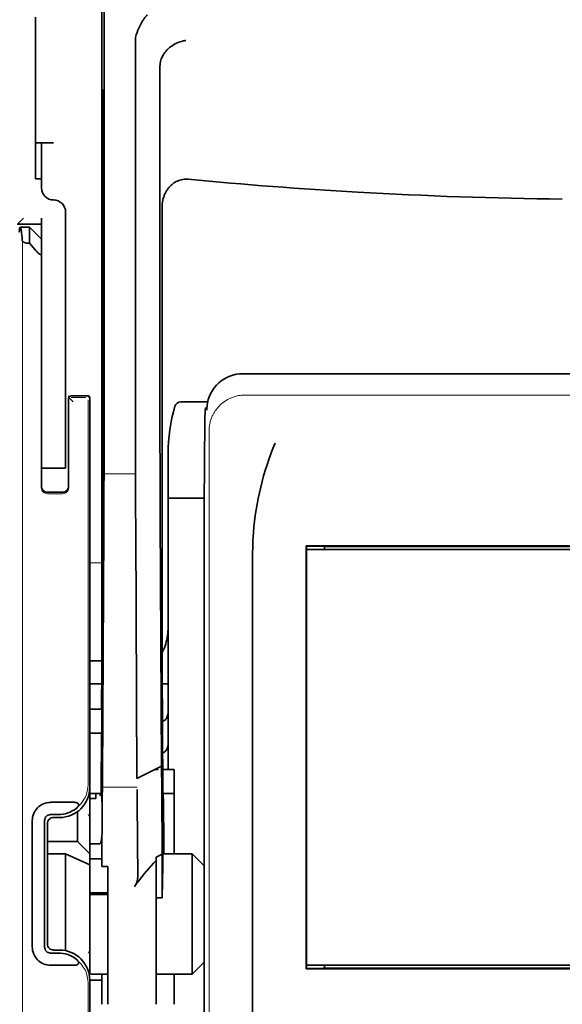
# Model space of a CAD drawing. Units: millimetres. Extents: x -3397 to 12682, y 2871 to 5344.
# Drawn here: x 5006 to 5051, y 3916 to 3997 of the extents above; entities that cross this region are included whole.
import ezdxf

# ---------------------------------------------------------------- set-up
doc = ezdxf.new("R2010")
doc.units = ezdxf.units.MM

msp = doc.modelspace()

# ---------------------------------------------------------------- linework, layer by layer
at = {"color": 5, "lineweight": 35}
for p, q in [((5012.632, 4079.36), (5012.632, 3945.836)), ((5012.721, 3945.037), (5012.721, 3984.826)), ((5085.357, 3967.624), (5024.254, 3967.624)), ((5021.067, 3954.887), (5021.067, 3905.983)), ((5080.167, 3953.454), (5029.445, 3953.454)), ((5029.466, 3953.151), (5080.146, 3953.151)), ((5029.466, 3953.151), (5080.146, 3953.151)), ((5078.657, 3953.399), (5030.954, 3953.399)), ((5025.035, 3893.12), (5025.035, 3951.634)), ((5080.163, 3918.614), (5029.448, 3918.614)), ((5080.146, 3918.914), (5029.466, 3918.914)), ((5030.954, 3918.666), (5078.657, 3918.666))]:
    msp.add_line(p, q, dxfattribs=at)
at = {"color": 5, "lineweight": 35, "ltscale": 0.081929}
msp.add_line((5007.172, 3996.983), (5007.172, 3990.479), dxfattribs=at)
at = {"color": 5, "lineweight": 35, "ltscale": 0.39169}
msp.add_line((5012.82, 3995.796), (5012.82, 3964.7), dxfattribs=at)
at = {"color": 5, "lineweight": 35, "ltscale": 0.36213}
msp.add_line((5015.399, 3966.328), (5015.399, 3995.078), dxfattribs=at)
at = {"color": 5, "lineweight": 35, "ltscale": 0.354745}
msp.add_line((5017.419, 3964.71), (5017.419, 3992.874), dxfattribs=at)
at = {"color": 5, "lineweight": 35, "ltscale": 0.085812}
msp.add_line((5007.172, 3983.666), (5007.172, 3990.479), dxfattribs=at)
at = {"color": 5, "lineweight": 35, "ltscale": 0.036077}
for p, q in [((5012.781, 3990.906), (5012.738, 3988.042)), ((5012.658, 3983.305), (5012.701, 3986.169))]:
    msp.add_line(p, q, dxfattribs=at)
at = {"color": 5, "lineweight": 35, "ltscale": 0.298396}
msp.add_line((5012.794, 3966.344), (5012.794, 3990.034), dxfattribs=at)
at = {"color": 5, "lineweight": 35, "ltscale": 0.444367}
msp.add_line((5012.734, 3951.904), (5012.734, 3987.182), dxfattribs=at)
at = {"color": 5, "lineweight": 35, "ltscale": 0.01875}
for p, q in [((5008.66, 3986.643), (5007.172, 3986.643)), ((5009.653, 3928.093), (5008.164, 3928.093)), ((5011.637, 3918.169), (5013.126, 3918.169))]:
    msp.add_line(p, q, dxfattribs=at)
at = {"color": 5, "lineweight": 35, "ltscale": 0.037417}
msp.add_line((5007.668, 3986.637), (5007.668, 3983.666), dxfattribs=at)
at = {"color": 5, "lineweight": 35, "ltscale": 0.00625}
for p, q in [((5007.172, 3983.666), (5007.668, 3983.666)), ((5007.668, 3979.945), (5007.668, 3980.441)), ((5012.134, 3932.633), (5011.637, 3932.633)), ((5011.637, 3928.899), (5012.134, 3928.899)), ((5011.637, 3927.668), (5012.134, 3927.668)), ((5011.637, 3924.88), (5012.134, 3924.88)), ((5011.637, 3924.72), (5012.134, 3924.72)), ((5017.096, 3924.451), (5017.592, 3924.451))]:
    msp.add_line(p, q, dxfattribs=at)
at = {"color": 5, "lineweight": 35, "ltscale": 0.009375}
msp.add_line((5007.668, 3982.922), (5007.668, 3983.666), dxfattribs=at)
at = {"color": 5, "lineweight": 35, "ltscale": 0.455411}
msp.add_line((5012.652, 3981.979), (5012.652, 3945.824), dxfattribs=at)
at = {"color": 5, "lineweight": 35, "ltscale": 0.0125}
for p, q in [((5009.653, 3980.937), (5009.653, 3979.945)), ((5007.668, 3960.842), (5007.668, 3959.849)), ((5009.653, 3960.842), (5009.653, 3959.849)), ((5011.637, 3940.002), (5012.63, 3940.002)), ((5012.63, 3938.017), (5011.637, 3938.017)), ((5012.134, 3924.88), (5013.126, 3924.88)), ((5012.134, 3924.72), (5013.126, 3924.72)), ((5012.63, 3917.673), (5011.637, 3917.673))]:
    msp.add_line(p, q, dxfattribs=at)
at = {"color": 5, "lineweight": 35, "ltscale": 0.44733}
msp.add_line((5017.592, 3945.837), (5017.592, 3981.351), dxfattribs=at)
at = {"color": 5, "lineweight": 13, "ltscale": 0.025152}
msp.add_line((5005.671, 3979.945), (5007.668, 3979.945), dxfattribs=at)
at = {"color": 5, "lineweight": 35, "ltscale": 0.008839}
msp.add_line((5006.179, 3980.441), (5005.683, 3979.945), dxfattribs=at)
at = {"color": 5, "lineweight": 35, "ltscale": 0.025}
for p, q in [((5005.683, 3979.945), (5007.668, 3979.945)), ((5009.653, 3959.849), (5007.668, 3959.849)), ((5012.63, 3940.002), (5012.63, 3938.017)), ((5018.584, 3933.055), (5018.584, 3935.04))]:
    msp.add_line(p, q, dxfattribs=at)
at = {"color": 5, "lineweight": 35, "ltscale": 0.240625}
for p, q in [((5007.668, 3960.842), (5007.668, 3979.945)), ((5009.653, 3960.842), (5009.653, 3979.945))]:
    msp.add_line(p, q, dxfattribs=at)
at = {"color": 5, "lineweight": 35, "ltscale": 0.009444}
msp.add_line((5005.926, 3979.697), (5006.676, 3979.697), dxfattribs=at)
at = {"color": 5, "lineweight": 35, "ltscale": 0.016747}
msp.add_line((5006.676, 3979.697), (5006.676, 3978.367), dxfattribs=at)
at = {"color": 5, "lineweight": 35, "ltscale": 0.017678}
for p, q in [((5007.668, 3978.704), (5006.676, 3979.697)), ((5010.645, 3929.086), (5011.637, 3928.093)), ((5021.065, 3927.101), (5020.073, 3928.093)), ((5021.065, 3919.162), (5020.073, 3918.169))]:
    msp.add_line(p, q, dxfattribs=at)
at = {"color": 5, "lineweight": 13}
for p, q in [((5006.099, 3978.626), (5006.099, 3872.597)), ((5085.186, 3965.866), (5024.426, 3965.866)), ((5021.455, 3962.923), (5021.455, 3905.599)), ((5021.065, 3954.887), (5021.065, 3905.983))]:
    msp.add_line(p, q, dxfattribs=at)
at = {"color": 5, "lineweight": 35, "ltscale": 0.001226}
msp.add_line((5006.578, 3978.367), (5006.676, 3978.367), dxfattribs=at)
at = {"color": 5, "lineweight": 35, "ltscale": 0.009596}
msp.add_line((5007.172, 3977.789), (5006.676, 3978.367), dxfattribs=at)
at = {"color": 5, "lineweight": 13, "ltscale": 0.246303}
msp.add_line((5007.668, 3977.789), (5007.668, 3958.235), dxfattribs=at)
at = {"color": 5, "lineweight": 35, "ltscale": 0.04375}
msp.add_line((5009.653, 3971.51), (5009.653, 3968.036), dxfattribs=at)
at = {"color": 5, "lineweight": 35, "ltscale": 0.020513}
msp.add_line((5012.794, 3964.716), (5012.794, 3966.344), dxfattribs=at)
at = {"color": 5, "lineweight": 35, "ltscale": 0.020512}
msp.add_line((5015.399, 3964.7), (5015.399, 3966.328), dxfattribs=at)
at = {"color": 5, "lineweight": 13, "ltscale": 0.001495}
msp.add_line((5009.901, 3965.797), (5009.901, 3965.678), dxfattribs=at)
at = {"color": 5, "lineweight": 13, "ltscale": 0.006782}
msp.add_line((5010.282, 3965.297), (5009.901, 3965.678), dxfattribs=at)
at = {"color": 5, "lineweight": 35, "ltscale": 0.001473}
msp.add_line((5009.901, 3965.596), (5009.901, 3965.479), dxfattribs=at)
at = {"color": 5, "lineweight": 35, "ltscale": 0.09125}
msp.add_line((5009.901, 3965.479), (5009.901, 3958.235), dxfattribs=at)
at = {"color": 5, "lineweight": 13, "ltscale": 0.09125}
msp.add_line((5009.901, 3965.479), (5009.901, 3958.235), dxfattribs=at)
at = {"color": 5, "lineweight": 35, "ltscale": 0.01}
msp.add_line((5010.893, 3965.803), (5010.099, 3965.797), dxfattribs=at)
at = {"color": 5, "lineweight": 13, "ltscale": 0.015293}
msp.add_line((5011.313, 3965.674), (5010.099, 3965.674), dxfattribs=at)
at = {"color": 5, "lineweight": 35, "ltscale": 0.006875}
msp.add_line((5010.893, 3965.803), (5011.439, 3965.803), dxfattribs=at)
at = {"color": 5, "lineweight": 13, "ltscale": 0.399003}
msp.add_line((5011.508, 3965.479), (5011.508, 3933.803), dxfattribs=at)
at = {"color": 5, "lineweight": 13, "ltscale": 0.002253}
msp.add_line((5011.511, 3965.677), (5011.638, 3965.804), dxfattribs=at)
at = {"color": 5, "lineweight": 35, "ltscale": 0.40375}
msp.add_line((5011.637, 3965.605), (5011.637, 3933.551), dxfattribs=at)
at = {"color": 5, "lineweight": 35, "ltscale": 0.027937}
msp.add_line((5019.131, 3965.307), (5021.349, 3965.307), dxfattribs=at)
at = {"color": 5, "lineweight": 13, "ltscale": 0.027937}
msp.add_line((5019.131, 3965.307), (5021.349, 3965.307), dxfattribs=at)
at = {"color": 5, "lineweight": 13, "ltscale": 0.001562}
msp.add_line((5021.276, 3964.811), (5021.152, 3964.811), dxfattribs=at)
at = {"color": 5, "lineweight": 35, "ltscale": 0.000756}
msp.add_line((5021.276, 3964.673), (5021.275, 3964.613), dxfattribs=at)
at = {"color": 5, "lineweight": 35, "ltscale": 0.179148}
msp.add_line((5018.088, 3961.021), (5018.088, 3946.799), dxfattribs=at)
at = {"color": 5, "lineweight": 13, "ltscale": 0.214333}
msp.add_line((5018.088, 3943.968), (5018.088, 3960.984), dxfattribs=at)
at = {"color": 5, "lineweight": 35, "ltscale": 0.022067}
msp.add_line((5007.668, 3959.987), (5007.668, 3958.235), dxfattribs=at)
at = {"color": 5, "lineweight": 35, "ltscale": 0.01887}
msp.add_line((5007.668, 3958.351), (5007.668, 3959.849), dxfattribs=at)
at = {"color": 5, "lineweight": 13, "ltscale": 0.025}
msp.add_line((5009.653, 3959.849), (5007.668, 3959.849), dxfattribs=at)
at = {"color": 5, "lineweight": 13, "ltscale": 0.033093}
msp.add_line((5012.797, 3959.382), (5015.424, 3959.382), dxfattribs=at)
at = {"color": 5, "lineweight": 35, "ltscale": 0.015625}
msp.add_line((5009.405, 3957.856), (5008.164, 3957.856), dxfattribs=at)
at = {"color": 5, "lineweight": 13, "ltscale": 0.015625}
msp.add_line((5009.405, 3957.735), (5008.164, 3957.735), dxfattribs=at)
at = {"color": 5, "lineweight": 35, "ltscale": 0.037558}
msp.add_line((5018.088, 3957.368), (5021.07, 3957.368), dxfattribs=at)
at = {"color": 5, "lineweight": 35, "ltscale": 0.061654}
msp.add_line((5012.775, 3956.293), (5012.75, 3951.398), dxfattribs=at)
at = {"color": 5, "lineweight": 35, "ltscale": 0.258258}
for p, q in [((5017.543, 3935.297), (5017.439, 3955.799)), ((5012.797, 3954.79), (5012.694, 3934.288)), ((5015.528, 3934.288), (5015.424, 3954.79))]:
    msp.add_line(p, q, dxfattribs=at)
at = {"color": 5, "lineweight": 35, "ltscale": 0.000432}
msp.add_line((5029.469, 3953.43), (5029.445, 3953.454), dxfattribs=at)
at = {"color": 5, "lineweight": 35, "ltscale": 0.046242}
msp.add_line((5029.445, 3953.454), (5029.448, 3949.783), dxfattribs=at)
at = {"color": 5, "lineweight": 35, "ltscale": 0.433285}
msp.add_line((5029.466, 3953.231), (5029.466, 3918.833), dxfattribs=at)
at = {"color": 5, "lineweight": 35, "ltscale": 0.01232}
msp.add_line((5030.446, 3953.419), (5029.468, 3953.419), dxfattribs=at)
at = {"color": 5, "lineweight": 35, "ltscale": 0.000212}
msp.add_line((5030.942, 3953.411), (5030.954, 3953.399), dxfattribs=at)
at = {"color": 5, "lineweight": 35, "ltscale": 0.003125}
for p, q in [((5030.954, 3953.399), (5030.954, 3953.151)), ((5030.954, 3918.914), (5030.954, 3918.666))]:
    msp.add_line(p, q, dxfattribs=at)
at = {"color": 5, "lineweight": 13, "ltscale": 0.012522}
msp.add_line((5012.632, 3952.046), (5011.637, 3952.046), dxfattribs=at)
at = {"color": 5, "lineweight": 35, "ltscale": 0.39261}
msp.add_line((5029.448, 3949.783), (5029.448, 3918.614), dxfattribs=at)
at = {"color": 5, "lineweight": 35, "ltscale": 0.065771}
msp.add_line((5018.088, 3942.607), (5018.088, 3947.828), dxfattribs=at)
at = {"color": 5, "lineweight": 35, "ltscale": 0.009338}
msp.add_line((5012.719, 3944.295), (5012.721, 3945.037), dxfattribs=at)
at = {"color": 5, "lineweight": 35, "ltscale": 0.096855}
msp.add_line((5012.68, 3936.606), (5012.719, 3944.295), dxfattribs=at)
at = {"color": 5, "lineweight": 35, "ltscale": 0.012484}
msp.add_line((5012.629, 3943.983), (5011.637, 3943.983), dxfattribs=at)
at = {"color": 5, "lineweight": 35, "ltscale": 0.125292}
msp.add_line((5017.648, 3933.413), (5017.598, 3943.36), dxfattribs=at)
at = {"color": 5, "lineweight": 35, "ltscale": 0.04105}
msp.add_line((5012.626, 3943.261), (5012.609, 3940.002), dxfattribs=at)
at = {"color": 5, "lineweight": 35, "ltscale": 0.00664}
msp.add_line((5018.088, 3942.607), (5018.088, 3942.079), dxfattribs=at)
at = {"color": 5, "lineweight": 35, "ltscale": 0.012371}
msp.add_line((5012.62, 3942.079), (5011.637, 3942.079), dxfattribs=at)
at = {"color": 5, "lineweight": 35, "ltscale": 0.0323}
msp.add_line((5012.643, 3942.11), (5012.63, 3939.546), dxfattribs=at)
at = {"color": 5, "lineweight": 35, "ltscale": 0.006096}
msp.add_line((5018.088, 3942.079), (5017.604, 3942.079), dxfattribs=at)
at = {"color": 5, "lineweight": 35, "ltscale": 0.029109}
msp.add_line((5018.088, 3942.079), (5018.088, 3939.769), dxfattribs=at)
at = {"color": 5, "lineweight": 35, "ltscale": 0.032656}
msp.add_line((5018.088, 3939.769), (5018.088, 3937.176), dxfattribs=at)
at = {"color": 5, "lineweight": 35, "ltscale": 0.056016}
msp.add_line((5018.088, 3939.487), (5018.088, 3935.04), dxfattribs=at)
at = {"color": 5, "lineweight": 13, "ltscale": 0.038342}
msp.add_line((5018.088, 3939.449), (5018.088, 3936.405), dxfattribs=at)
at = {"color": 5, "lineweight": 35, "ltscale": 0.125}
for p, q in [((5011.637, 3928.093), (5011.637, 3938.017)), ((5020.073, 3918.169), (5020.073, 3928.093))]:
    msp.add_line(p, q, dxfattribs=at)
at = {"color": 5, "lineweight": 35, "ltscale": 0.059242}
msp.add_line((5012.599, 3938.017), (5012.575, 3933.314), dxfattribs=at)
at = {"color": 5, "lineweight": 35, "ltscale": 0.023887}
msp.add_line((5012.622, 3938.017), (5012.613, 3936.121), dxfattribs=at)
at = {"color": 5, "lineweight": 35, "ltscale": 0.021513}
msp.add_line((5018.088, 3937.701), (5018.088, 3935.993), dxfattribs=at)
at = {"color": 5, "lineweight": 35, "ltscale": 0.001474}
for p, q in [((5012.663, 3935.34), (5012.667, 3935.457)), ((5017.547, 3935.176), (5017.543, 3935.293)), ((5012.683, 3933.369), (5012.679, 3933.252)), ((5015.553, 3933.252), (5015.549, 3933.369))]:
    msp.add_line(p, q, dxfattribs=at)
at = {"color": 5, "lineweight": 35, "ltscale": 0.028232}
msp.add_line((5017.532, 3935.291), (5015.528, 3934.288), dxfattribs=at)
at = {"color": 5, "lineweight": 35, "ltscale": 0.000159}
msp.add_line((5017.543, 3935.298), (5017.532, 3935.291), dxfattribs=at)
at = {"color": 5, "lineweight": 35, "ltscale": 5.6e-05}
msp.add_line((5017.543, 3935.293), (5017.543, 3935.298), dxfattribs=at)
at = {"color": 5, "lineweight": 35, "ltscale": 0.013041}
msp.add_line((5012.65, 3933.617), (5012.655, 3934.652), dxfattribs=at)
at = {"color": 5, "lineweight": 35, "ltscale": 0.003149}
msp.add_line((5017.28, 3935.04), (5017.03, 3935.04), dxfattribs=at)
at = {"color": 5, "lineweight": 35, "ltscale": 0.011897}
msp.add_line((5018.584, 3935.04), (5017.64, 3935.04), dxfattribs=at)
at = {"color": 5, "lineweight": 35, "ltscale": 0.01179}
msp.add_line((5011.637, 3933.055), (5012.574, 3933.055), dxfattribs=at)
at = {"color": 5, "lineweight": 35, "ltscale": 0.003127}
msp.add_line((5012.134, 3933.055), (5012.134, 3932.807), dxfattribs=at)
at = {"color": 5, "lineweight": 35, "ltscale": 0.002183}
msp.add_line((5012.134, 3932.633), (5012.134, 3932.807), dxfattribs=at)
at = {"color": 5, "lineweight": 13, "ltscale": 0.003703}
msp.add_line((5012.572, 3933.12), (5012.574, 3933.414), dxfattribs=at)
at = {"color": 5, "lineweight": 35, "ltscale": 0.004428}
msp.add_line((5012.573, 3932.962), (5012.575, 3933.314), dxfattribs=at)
at = {"color": 5, "lineweight": 13, "ltscale": 0.036103}
msp.add_line((5012.683, 3933.578), (5015.549, 3933.578), dxfattribs=at)
at = {"color": 5, "lineweight": 35, "ltscale": 0.011568}
msp.add_line((5015.553, 3933.252), (5015.553, 3932.334), dxfattribs=at)
at = {"color": 5, "lineweight": 35, "ltscale": 0.066701}
msp.add_line((5017.595, 3928.048), (5017.568, 3933.343), dxfattribs=at)
at = {"color": 5, "lineweight": 35, "ltscale": 0.011754}
msp.add_line((5018.584, 3933.055), (5017.651, 3933.055), dxfattribs=at)
at = {"color": 5, "lineweight": 35, "ltscale": 0.000154}
msp.add_line((5017.655, 3932.921), (5017.657, 3932.933), dxfattribs=at)
at = {"color": 5, "lineweight": 35, "ltscale": 0.0625}
msp.add_line((5018.584, 3928.093), (5018.584, 3933.055), dxfattribs=at)
at = {"color": 5, "lineweight": 35, "ltscale": 0.024379}
for p, q in [((5010.354, 3932.323), (5008.418, 3932.323)), ((5010.354, 3918.902), (5008.418, 3918.902))]:
    msp.add_line(p, q, dxfattribs=at)
at = {"color": 5, "lineweight": 35, "ltscale": 0.066605}
msp.add_line((5012.669, 3932.334), (5012.642, 3927.046), dxfattribs=at)
at = {"color": 5, "lineweight": 35, "ltscale": 0.078589}
msp.add_line((5015.585, 3926.095), (5015.553, 3932.334), dxfattribs=at)
at = {"color": 5, "lineweight": 35, "ltscale": 0.00778}
for p, q in [((5009.036, 3931.313), (5008.418, 3931.313)), ((5009.036, 3919.912), (5008.418, 3919.912))]:
    msp.add_line(p, q, dxfattribs=at)
at = {"color": 5, "lineweight": 35, "ltscale": 0.031248}
msp.add_line((5010.645, 3931.566), (5010.645, 3929.086), dxfattribs=at)
at = {"color": 5, "lineweight": 13, "ltscale": 0.003545}
for p, q in [((5011.637, 3931.071), (5011.512, 3931.322)), ((5011.512, 3919.902), (5011.637, 3920.154))]:
    msp.add_line(p, q, dxfattribs=at)
at = {"color": 5, "lineweight": 35, "ltscale": 0.131104}
for p, q in [((5006.912, 3930.816), (5006.912, 3920.408)), ((5007.922, 3930.816), (5007.922, 3920.408))]:
    msp.add_line(p, q, dxfattribs=at)
at = {"color": 5, "lineweight": 35, "ltscale": 0.125002}
msp.add_line((5008.164, 3930.574), (5008.164, 3920.65), dxfattribs=at)
at = {"color": 5, "lineweight": 35, "ltscale": 0.006255}
for p, q in [((5009.157, 3931.07), (5008.66, 3931.07)), ((5008.66, 3920.154), (5009.157, 3920.154))]:
    msp.add_line(p, q, dxfattribs=at)
at = {"color": 5, "lineweight": 35, "ltscale": 0.03125}
for p, q in [((5010.645, 3929.086), (5008.164, 3929.086)), ((5018.584, 3915.689), (5018.584, 3918.169))]:
    msp.add_line(p, q, dxfattribs=at)
at = {"color": 5, "lineweight": 35, "ltscale": 0.00367}
msp.add_line((5012.134, 3928.899), (5012.425, 3928.899), dxfattribs=at)
at = {"color": 5, "lineweight": 35, "ltscale": 0.00635}
msp.add_line((5012.622, 3928.899), (5012.621, 3929.403), dxfattribs=at)
at = {"color": 5, "lineweight": 35, "ltscale": 0.007929}
msp.add_line((5012.622, 3928.899), (5012.624, 3928.27), dxfattribs=at)
at = {"color": 5, "lineweight": 35, "ltscale": 0.027584}
msp.add_line((5009.653, 3928.093), (5011.637, 3927.168), dxfattribs=at)
at = {"color": 5, "lineweight": 35, "ltscale": 0.100631}
msp.add_line((5009.653, 3928.093), (5009.653, 3920.104), dxfattribs=at)
at = {"color": 5, "lineweight": 35, "ltscale": 0.011658}
msp.add_line((5011.637, 3927.168), (5011.637, 3928.093), dxfattribs=at)
at = {"color": 5, "lineweight": 35, "ltscale": 0.015411}
msp.add_line((5012.624, 3928.27), (5012.642, 3927.046), dxfattribs=at)
at = {"color": 5, "lineweight": 35, "ltscale": 0.007021}
msp.add_line((5017.595, 3928.048), (5017.096, 3927.8), dxfattribs=at)
at = {"color": 5, "lineweight": 35, "ltscale": 0.045301}
msp.add_line((5017.595, 3928.048), (5017.613, 3924.451), dxfattribs=at)
at = {"color": 5, "lineweight": 35, "ltscale": 0.030265}
msp.add_line((5017.67, 3928.093), (5020.073, 3928.093), dxfattribs=at)
at = {"color": 5, "lineweight": 35, "ltscale": 0.113342}
msp.add_line((5011.637, 3927.168), (5011.637, 3918.169), dxfattribs=at)
at = {"color": 5, "lineweight": 35, "ltscale": 0.006285}
msp.add_line((5012.134, 3927.668), (5012.633, 3927.668), dxfattribs=at)
at = {"color": 5, "lineweight": 35, "ltscale": 0.003316}
msp.add_line((5017.096, 3927.8), (5017.096, 3927.536), dxfattribs=at)
at = {"color": 5, "lineweight": 35, "ltscale": 0.022565}
msp.add_line((5017.096, 3925.745), (5017.096, 3927.536), dxfattribs=at)
at = {"color": 5, "lineweight": 35, "ltscale": 0.006098}
msp.add_line((5013.126, 3927.046), (5012.642, 3927.046), dxfattribs=at)
at = {"color": 5, "lineweight": 35, "ltscale": 0.011983}
msp.add_line((5013.126, 3927.046), (5013.126, 3926.095), dxfattribs=at)
at = {"color": 5, "lineweight": 35, "ltscale": 0.03342}
msp.add_line((5017.644, 3927.104), (5017.613, 3924.451), dxfattribs=at)
at = {"color": 5, "lineweight": 35, "ltscale": 0.1}
msp.add_line((5021.065, 3919.162), (5021.065, 3927.101), dxfattribs=at)
at = {"color": 5, "lineweight": 35, "ltscale": 0.009127}
msp.add_line((5013.126, 3925.37), (5013.126, 3926.095), dxfattribs=at)
at = {"color": 5, "lineweight": 35, "ltscale": 0.126668}
msp.add_line((5017.096, 3915.689), (5017.096, 3925.745), dxfattribs=at)
at = {"color": 5, "lineweight": 35, "ltscale": 0.121948}
msp.add_line((5013.126, 3915.689), (5013.126, 3925.37), dxfattribs=at)
at = {"color": 5, "lineweight": 35, "ltscale": 0.00277}
msp.add_line((5021.065, 3924.911), (5021.067, 3925.131), dxfattribs=at)
at = {"color": 5, "lineweight": 35, "ltscale": 0.129504}
msp.add_line((5021.065, 3914.629), (5021.065, 3924.911), dxfattribs=at)
at = {"color": 5, "lineweight": 35, "ltscale": 0.000266}
msp.add_line((5017.592, 3924.451), (5017.613, 3924.451), dxfattribs=at)
at = {"color": 5, "lineweight": 13, "ltscale": 0.147691}
msp.add_line((5021.065, 3924.674), (5021.065, 3912.948), dxfattribs=at)
at = {"color": 5, "lineweight": 35, "ltscale": 0.000371}
msp.add_line((5029.469, 3918.635), (5029.448, 3918.614), dxfattribs=at)
at = {"color": 5, "lineweight": 35, "ltscale": 0.012363}
msp.add_line((5030.449, 3918.648), (5029.468, 3918.648), dxfattribs=at)
at = {"color": 5, "lineweight": 35, "ltscale": 0.000157}
msp.add_line((5030.945, 3918.657), (5030.954, 3918.666), dxfattribs=at)
at = {"color": 5, "lineweight": 13, "ltscale": 0.148921}
msp.add_line((5011.508, 3905.599), (5011.508, 3917.422), dxfattribs=at)
at = {"color": 5, "lineweight": 35, "ltscale": 0.013131}
msp.add_line((5012.63, 3918.169), (5011.587, 3918.169), dxfattribs=at)
at = {"color": 5, "lineweight": 35, "ltscale": 0.064752}
msp.add_line((5011.637, 3912.533), (5011.637, 3917.673), dxfattribs=at)
at = {"color": 5, "lineweight": 35, "ltscale": 0.006248}
msp.add_line((5012.63, 3918.169), (5012.63, 3917.673), dxfattribs=at)
at = {"color": 5, "lineweight": 35, "ltscale": 0.025002}
msp.add_line((5012.63, 3915.689), (5012.63, 3917.673), dxfattribs=at)
at = {"color": 5, "lineweight": 35, "ltscale": 0.0375}
msp.add_line((5017.096, 3918.169), (5020.073, 3918.169), dxfattribs=at)
at = {"color": 5, "lineweight": 35, "ltscale": 0.037734}
msp.add_line((5021.065, 3913.429), (5021.065, 3916.424), dxfattribs=at)
at = {"color": 5, "lineweight": 35}
for points in [[(5015.467, 3995.535), (5015.53, 3995.721), (5015.599, 3995.902), (5015.672, 3996.078), (5015.75, 3996.248), (5015.832, 3996.41), (5015.917, 3996.564), (5016.005, 3996.708), (5016.051, 3996.778), (5016.097, 3996.845), (5016.141, 3996.905), (5016.186, 3996.963), (5016.247, 3997.037), (5016.309, 3997.105), (5016.371, 3997.167)], [(5017.563, 3993.649), (5017.616, 3993.76), (5017.675, 3993.867), (5017.741, 3993.971), (5017.812, 3994.071), (5017.889, 3994.167), (5017.97, 3994.259), (5018.039, 3994.329), (5018.109, 3994.397), (5018.183, 3994.461), (5018.239, 3994.508), (5018.296, 3994.552), (5018.355, 3994.595), (5018.415, 3994.637), (5018.537, 3994.714), (5018.662, 3994.785), (5018.79, 3994.848), (5018.921, 3994.904), (5019.053, 3994.952), (5019.187, 3994.993), (5019.322, 3995.027), (5019.406, 3995.043), (5019.489, 3995.057), (5019.545, 3995.064)], [(5017.563, 3993.649), (5017.524, 3993.55), (5017.49, 3993.443), (5017.462, 3993.328), (5017.441, 3993.205), (5017.427, 3993.076), (5017.419, 3992.938), (5017.419, 3992.874)], [(5012.794, 3990.034), (5012.794, 3990.445), (5012.791, 3990.785), (5012.788, 3990.993), (5012.787, 3991.032), (5012.786, 3991.037), (5012.786, 3991.037), (5012.786, 3991.037), (5012.786, 3991.037)], [(5008.66, 3986.643), (5008.155, 3986.643), (5007.935, 3986.643), (5007.768, 3986.641), (5007.712, 3986.64), (5007.673, 3986.638), (5007.669, 3986.637), (5007.668, 3986.637), (5007.668, 3986.637), (5007.668, 3986.637)], [(5012.721, 3984.826), (5012.719, 3985.69), (5012.715, 3986.121), (5012.713, 3986.264), (5012.709, 3986.362), (5012.708, 3986.374), (5012.708, 3986.375), (5012.708, 3986.376)], [(5019.729, 3983.633), (5019.619, 3983.64), (5019.508, 3983.639), (5019.398, 3983.632), (5019.288, 3983.617), (5019.181, 3983.596), (5019.075, 3983.568), (5018.967, 3983.532), (5018.863, 3983.49), (5018.762, 3983.442), (5018.665, 3983.388), (5018.571, 3983.329), (5018.482, 3983.265), (5018.412, 3983.209), (5018.344, 3983.15), (5018.28, 3983.088), (5018.234, 3983.041), (5018.189, 3982.992), (5018.146, 3982.942), (5018.104, 3982.89), (5018.027, 3982.785), (5017.956, 3982.676), (5017.891, 3982.564), (5017.834, 3982.45), (5017.804, 3982.385), (5017.777, 3982.321), (5017.752, 3982.254), (5017.728, 3982.188), (5017.687, 3982.054), (5017.653, 3981.918), (5017.627, 3981.781), (5017.608, 3981.643), (5017.596, 3981.505), (5017.592, 3981.366), (5017.592, 3981.351)], [(5005.926, 3979.697), (5005.923, 3979.696), (5005.918, 3979.694), (5005.913, 3979.69), (5005.901, 3979.67), (5005.886, 3979.63), (5005.868, 3979.556), (5005.846, 3979.432), (5005.827, 3979.285)], [(5006.082, 3978.626), (5006.066, 3978.843), (5006.05, 3979.036), (5006.035, 3979.188), (5006.02, 3979.321), (5006.007, 3979.421), (5005.994, 3979.505), (5005.982, 3979.565), (5005.97, 3979.614), (5005.961, 3979.646), (5005.951, 3979.67), (5005.944, 3979.683), (5005.937, 3979.691), (5005.932, 3979.695), (5005.926, 3979.697)], [(5006.578, 3978.367), (5006.5, 3978.371), (5006.423, 3978.381), (5006.351, 3978.399), (5006.283, 3978.422), (5006.252, 3978.436), (5006.223, 3978.452), (5006.197, 3978.468), (5006.173, 3978.485), (5006.153, 3978.502), (5006.135, 3978.52), (5006.12, 3978.536), (5006.108, 3978.553), (5006.095, 3978.577), (5006.086, 3978.602), (5006.082, 3978.626)], [(5007.668, 3977.503), (5007.666, 3977.487), (5007.663, 3977.472), (5007.659, 3977.462), (5007.653, 3977.454), (5007.64, 3977.443), (5007.622, 3977.437), (5007.61, 3977.437), (5007.595, 3977.438), (5007.577, 3977.442), (5007.553, 3977.451), (5007.533, 3977.461), (5007.507, 3977.475), (5007.471, 3977.499), (5007.427, 3977.533), (5007.372, 3977.579), (5007.329, 3977.62), (5007.295, 3977.654), (5007.246, 3977.705), (5007.172, 3977.789)], [(5021.067, 3954.887), (5021.07, 3957.485), (5021.078, 3959.689), (5021.089, 3961.428), (5021.101, 3962.709), (5021.114, 3963.585), (5021.123, 3964.055), (5021.131, 3964.333), (5021.138, 3964.483), (5021.142, 3964.557), (5021.147, 3964.613), (5021.151, 3964.638), (5021.155, 3964.656), (5021.163, 3964.683), (5021.174, 3964.706), (5021.184, 3964.723), (5021.199, 3964.742), (5021.222, 3964.765), (5021.239, 3964.778), (5021.258, 3964.788), (5021.28, 3964.798)], [(5025.035, 3951.634), (5025.036, 3952.256), (5025.038, 3952.568), (5025.042, 3952.927), (5025.05, 3953.287), (5025.058, 3953.58), (5025.069, 3953.873), (5025.086, 3954.202), (5025.109, 3954.53)], [(5030.446, 3953.419), (5030.795, 3953.417), (5030.917, 3953.413), (5030.936, 3953.412), (5030.941, 3953.411), (5030.942, 3953.411), (5030.942, 3953.411)], [(5012.742, 3950.906), (5012.742, 3950.906), (5012.742, 3950.906), (5012.742, 3950.907), (5012.742, 3950.909), (5012.741, 3950.925), (5012.738, 3951.052), (5012.735, 3951.432), (5012.734, 3951.904)], [(5018.088, 3946.799), (5018.085, 3946.613), (5018.076, 3946.427), (5018.061, 3946.241), (5018.04, 3946.056), (5018.012, 3945.871), (5017.98, 3945.706), (5017.942, 3945.541), (5017.898, 3945.378), (5017.872, 3945.295), (5017.844, 3945.212), (5017.816, 3945.135), (5017.786, 3945.059), (5017.729, 3944.926), (5017.696, 3944.858), (5017.662, 3944.791), (5017.628, 3944.73), (5017.593, 3944.67)], [(5017.62, 3938.999), (5017.67, 3939.008), (5017.72, 3939.024), (5017.769, 3939.049), (5017.817, 3939.082), (5017.863, 3939.124), (5017.907, 3939.174), (5017.949, 3939.234), (5017.986, 3939.302), (5018.019, 3939.378), (5018.047, 3939.461), (5018.068, 3939.551), (5018.081, 3939.644), (5018.088, 3939.741), (5018.088, 3939.769)], [(5017.633, 3936.408), (5017.683, 3936.419), (5017.732, 3936.437), (5017.781, 3936.464), (5017.829, 3936.499), (5017.875, 3936.543), (5017.919, 3936.596), (5017.959, 3936.658), (5017.996, 3936.728), (5018.027, 3936.806), (5018.053, 3936.891), (5018.072, 3936.982), (5018.084, 3937.077), (5018.088, 3937.174), (5018.088, 3937.176)], [(5012.632, 3932.386), (5012.632, 3932.386), (5012.632, 3932.388), (5012.634, 3932.4), (5012.638, 3932.501), (5012.641, 3932.652), (5012.647, 3933.12), (5012.65, 3933.617)], [(5012.573, 3932.962), (5012.57, 3932.952), (5012.563, 3932.943), (5012.551, 3932.935), (5012.528, 3932.927), (5012.496, 3932.922), (5012.481, 3932.921)], [(5012.618, 3932.909), (5012.624, 3932.528), (5012.628, 3932.425), (5012.63, 3932.39), (5012.631, 3932.387), (5012.631, 3932.386), (5012.631, 3932.386), (5012.631, 3932.386), (5012.632, 3932.386)], [(5017.745, 3928.093), (5017.738, 3929.251), (5017.73, 3930.287), (5017.722, 3931.045), (5017.714, 3931.693), (5017.706, 3932.183), (5017.697, 3932.567), (5017.691, 3932.757), (5017.685, 3932.901), (5017.679, 3933.007), (5017.675, 3933.038), (5017.672, 3933.053), (5017.671, 3933.054), (5017.671, 3933.055), (5017.67, 3933.055)], [(5010.354, 3932.323), (5010.413, 3932.321), (5010.475, 3932.315), (5010.524, 3932.305), (5010.573, 3932.291), (5010.599, 3932.28), (5010.623, 3932.268), (5010.643, 3932.255), (5010.662, 3932.241), (5010.677, 3932.226), (5010.69, 3932.209), (5010.701, 3932.193), (5010.709, 3932.175), (5010.718, 3932.147), (5010.721, 3932.119), (5010.719, 3932.088), (5010.713, 3932.057), (5010.706, 3932.035), (5010.697, 3932.014), (5010.683, 3931.988), (5010.668, 3931.964), (5010.635, 3931.922), (5010.592, 3931.877), (5010.543, 3931.836)], [(5012.425, 3928.899), (5012.439, 3928.9), (5012.452, 3928.904), (5012.466, 3928.911), (5012.478, 3928.919), (5012.493, 3928.932), (5012.506, 3928.946), (5012.525, 3928.973), (5012.541, 3929), (5012.554, 3929.028), (5012.566, 3929.058), (5012.576, 3929.088), (5012.593, 3929.149), (5012.606, 3929.211), (5012.614, 3929.275), (5012.619, 3929.339), (5012.621, 3929.403)], [(5017.644, 3927.104), (5017.649, 3927.496), (5017.657, 3927.873), (5017.661, 3927.994), (5017.665, 3928.061), (5017.667, 3928.081), (5017.669, 3928.091), (5017.669, 3928.093), (5017.67, 3928.093)], [(5015.313, 3925.37), (5015.348, 3925.421), (5015.38, 3925.472), (5015.411, 3925.523), (5015.439, 3925.574), (5015.464, 3925.624), (5015.487, 3925.675), (5015.508, 3925.724), (5015.526, 3925.773), (5015.541, 3925.82), (5015.554, 3925.867), (5015.565, 3925.912), (5015.573, 3925.956), (5015.579, 3925.999), (5015.583, 3926.04), (5015.585, 3926.095)], [(5010.354, 3918.902), (5010.413, 3918.904), (5010.475, 3918.91), (5010.524, 3918.919), (5010.573, 3918.934), (5010.599, 3918.944), (5010.623, 3918.957), (5010.643, 3918.97), (5010.662, 3918.984), (5010.677, 3918.999), (5010.69, 3919.015), (5010.701, 3919.032), (5010.709, 3919.049), (5010.718, 3919.078), (5010.721, 3919.105), (5010.719, 3919.137), (5010.713, 3919.167), (5010.706, 3919.189), (5010.697, 3919.211), (5010.683, 3919.236), (5010.668, 3919.26), (5010.635, 3919.302), (5010.592, 3919.347), (5010.543, 3919.389)], [(5030.449, 3918.648), (5030.673, 3918.649), (5030.849, 3918.652), (5030.92, 3918.654), (5030.939, 3918.656), (5030.944, 3918.656), (5030.945, 3918.657), (5030.945, 3918.657)]]:
    msp.add_lwpolyline(points, dxfattribs=at)
at = {"color": 5, "lineweight": 13}
for points in [[(5021.455, 3962.923), (5021.463, 3963.06), (5021.468, 3963.129), (5021.478, 3963.231), (5021.486, 3963.308), (5021.497, 3963.384), (5021.516, 3963.486), (5021.538, 3963.587), (5021.564, 3963.687), (5021.587, 3963.761), (5021.611, 3963.835), (5021.664, 3963.981), (5021.694, 3964.053), (5021.725, 3964.124), (5021.758, 3964.194), (5021.793, 3964.263), (5021.848, 3964.365), (5021.908, 3964.465), (5021.972, 3964.563), (5022.039, 3964.658), (5022.125, 3964.769), (5022.216, 3964.875), (5022.311, 3964.977), (5022.412, 3965.074), (5022.516, 3965.167), (5022.625, 3965.254), (5022.738, 3965.337), (5022.855, 3965.414), (5022.975, 3965.485), (5023.099, 3965.551), (5023.168, 3965.584), (5023.237, 3965.616), (5023.31, 3965.646), (5023.383, 3965.675), (5023.529, 3965.726), (5023.603, 3965.749), (5023.678, 3965.77), (5023.779, 3965.795), (5023.881, 3965.816), (5023.983, 3965.832), (5024.056, 3965.841), (5024.13, 3965.848), (5024.228, 3965.856), (5024.426, 3965.866)], [(5021.065, 3954.887), (5021.067, 3957.103), (5021.07, 3958.193), (5021.076, 3959.78), (5021.088, 3961.639), (5021.096, 3962.479), (5021.105, 3963.236), (5021.117, 3963.992), (5021.124, 3964.279), (5021.13, 3964.512), (5021.135, 3964.627), (5021.14, 3964.711), (5021.144, 3964.758), (5021.152, 3964.811)]]:
    msp.add_lwpolyline(points, dxfattribs=at)
at = {"color": 5, "lineweight": 35}
for centre, radius, start, end in [((5151.712, 3996.007), 138.892, 179.38165, 180.08702), ((5016.896, 3995.088), 1.497, 162.65391, 180.40261), ((5014.477, 3990.924), 1.695, 176.17222, 180.62751), ((5081.454, 3987.29), 68.721, 179.37336, 180.0901), ((5015.294, 3986.202), 2.593, 176.16238, 180.7317), ((5121.945, 3982.163), 109.293, 179.40107, 180.09622), ((5055.219, 4359.412), 377.452, 264.60481, 266.72719), ((5008.66, 3982.922), 0.992, 180.00001, 270), ((5054.819, 4352.798), 370.825, 266.73055, 269.33711), ((5008.66, 3980.937), 0.992, 0, 90), ((5024.249, 3964.651), 2.973, 89.89065, 174.26546), ((5010.101, 3965.596), 0.201, 90.61096, 179.89068), ((5011.439, 3965.605), 0.198, 359.99944, 90.00061), ((5019.131, 3964.811), 0.496, 90, 163.56818), ((3306.74, 3964.448), 1706.054, 359.726119, 0.008987), ((3005.553, 3964.385), 2007.268, 359.726119, 0.008993), ((6836.921, 3964.386), 1821.522, 179.990142, 180.301848), ((6824.339, 3964.428), 1806.92, 179.99103, 180.273599), ((5031.981, 3961.021), 13.893, 163.56818, 180.00001), ((5024.39, 3964.636), 3.115, 174.24896, 179.318), ((5048.863, 3952.666), 23.827, 157.20697, 175.51115), ((5008.164, 3958.352), 0.496, 179.99875, 269.99877), ((5009.405, 3958.352), 0.496, 270.00123, 0.00125), ((5032.644, 3953.29), 3.178, 177.47845, 181.05727), ((5000.737, 3951.298), 12.013, 358.13143, 0.47684), ((4490.796, 3945.754), 521.836, 359.72623, 0.00902), ((4260.483, 3945.707), 752.168, 359.725956, 0.008893), ((5518.961, 3945.759), 501.369, 179.99109, 180.2742), ((5249.984, 3934.884), 237.375, 179.7014, 180.47665), ((4953.347, 3936.658), 59.332, 358.84035, 359.94974), ((5047.755, 3934.624), 35.099, 178.82994, 179.95308), ((4924.397, 3933.268), 93.17, 0.04583, 1.1734), ((4965.479, 3934.328), 47.214, 358.83645, 359.951), ((5009.157, 3933.551), 2.481, 270.0018, 0.00576), ((5059.883, 3932.294), 47.214, 178.83646, 179.95099), ((5029.71, 3933.312), 12.062, 179.52046, 181.85618), ((5018.207, 3932.942), 0.55, 168.1337, 180.88759), ((5008.412, 3930.823), 1.499, 89.7588, 180.24128), ((5008.418, 3930.816), 0.496, 89.99922, 180.00079), ((5009.035, 3933.746), 2.434, 270.00686, 308.28679), ((5008.66, 3930.574), 0.496, 89.99605, 180.00396), ((5032.06, 3913.396), 20.588, 136.62112, 143.14346), ((5031.231, 3914.035), 19.542, 143.18624, 144.5465), ((5008.66, 3920.65), 0.496, 179.99604, 270.00396), ((5008.412, 3920.402), 1.499, 179.75876, 270.24124), ((5008.418, 3920.408), 0.496, 179.99923, 270.00076), ((5009.035, 3917.479), 2.434, 51.7132, 89.99314), ((5009.157, 3917.674), 2.481, 359.99425, 89.99821), ((5032.644, 3918.774), 3.178, 178.94273, 182.52156)]:
    msp.add_arc(centre, radius, start, end, dxfattribs=at)
at = {"color": 5, "lineweight": 13}
for centre, radius, start, end in [((5019.131, 3964.812), 0.496, 89.95536, 163.61282), ((5031.984, 3961.021), 13.896, 163.56944, 177.15929), ((5032.021, 3961.019), 13.934, 177.16086, 180.14619), ((5008.164, 3958.23), 0.495, 179.42388, 270.07647), ((5009.405, 3958.23), 0.495, 269.92353, 0.5761), ((4511.34, 3945.759), 501.289, 359.72587, 0.00894), ((5009.029, 3933.81), 2.478, 307.4884, 359.83625), ((5012.454, 3933.082), 0.161, 266.44529, 317.72152), ((5009.029, 3917.415), 2.478, 0.16374, 52.51159)]:
    msp.add_arc(centre, radius, start, end, dxfattribs=at)

doc.saveas('drawing.dxf')
